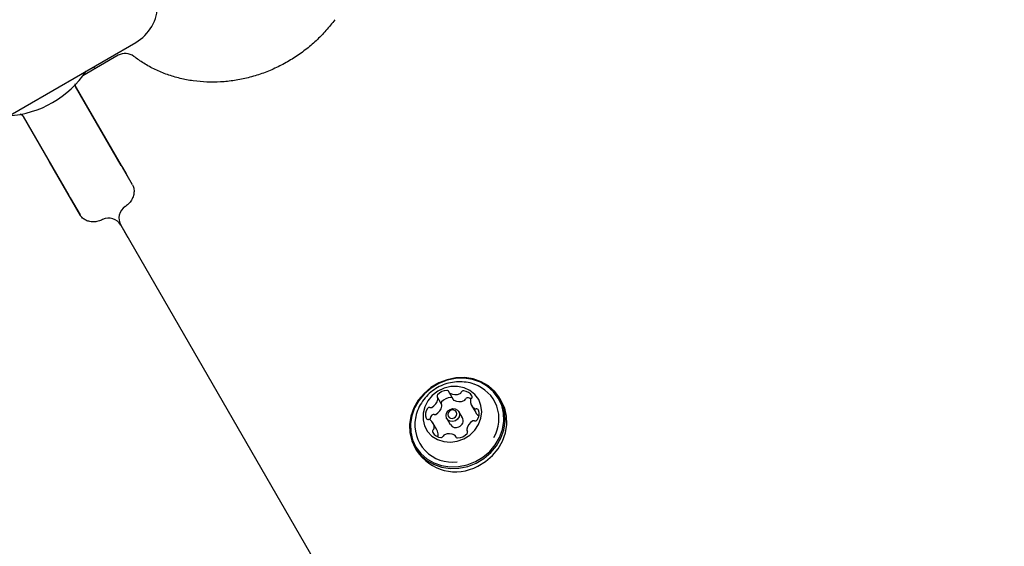
# Model space of a CAD drawing. Units: millimetres. Extents: x 295 to 1326, y 452 to 1509.
# Drawn here: x 967 to 988, y 958 to 969 of the extents above; entities that cross this region are included whole.
import ezdxf

# ---------------------------------------------------------------- set-up
doc = ezdxf.new("R2010")
doc.units = ezdxf.units.MM
doc.header["$LTSCALE"] = 100
doc.styles.add('SLDTEXTSTYLE0', font='TXT', dxfattribs={"width": 0.75})
doc.dimstyles.new('SLDDIMSTYLE4', dxfattribs={"dimtxt": 15.875, "dimasz": 8, "dimexe": 0, "dimexo": 0.0625, "dimgap": 3.96875, "dimtad": 2, "dimdec": 0, "dimrnd": 1e-09, "dimzin": 12, "dimdsep": 46, "dimtxsty": 'SLDTEXTSTYLE0', "dimblk1": 'DOT', "dimblk2": 'DOT', "dimsah": 1, "dimcen": 0.09, "dimse1": 1, "dimse2": 1, "dimadec": 0, "dimazin": 3, "dimtfac": 1, "dimtdec": 0, "dimtofl": 0, "dimtmove": 0, "dimatfit": 3, "dimldrblk": 'DOT', "dimfxl": 0, "dimfrac": 2, "dimtolj": 1, "dimtzin": 12, "dimarcsym": 0})

# ---------------------------------------------------------------- blocks, each defined once
blk = doc.blocks.new('_Dot')
at = {"color": 0, "linetype": 'ByBlock', "lineweight": -2}
blk.add_line((-0.5, 0), (-1, 0), dxfattribs=at)
at = {"color": 0, "linetype": 'ByBlock', "const_width": 0.5}
blk.add_lwpolyline([(-0.25, 0, 1), (0.25, 0, 1)], format="xyb", close=True, dxfattribs=at)
blk = doc.blocks.new('_D_7')
at = {"color": 7, "linetype": 'Continuous', "lineweight": 0}
blk.add_line((1110.999, 1488.083), (487.229, 1488.083), dxfattribs=at)
at = {"color": 7, "linetype": 'Continuous', "lineweight": 18, "xscale": 8, "yscale": 8, "rotation": 180.0000000000004}
blk.add_blockref('_Dot', (487.229, 1488.083), dxfattribs=at)
at = {"color": 7, "linetype": 'Continuous', "lineweight": 18, "xscale": 8, "yscale": 8}
blk.add_blockref('_Dot', (1110.999, 1488.083), dxfattribs=at)
at = {"color": 7, "linetype": 'Continuous', "lineweight": 18, "insert": (781.519, 1508.547), "char_height": 15.875, "attachment_point": 1, "style": 'SLDTEXTSTYLE0'}
blk.add_mtext('624', dxfattribs=at)

msp = doc.modelspace()

# ---------------------------------------------------------------- linework, layer by layer
at = {"color": 7, "linetype": 'Continuous', "lineweight": 25}
for p, q in [((965.958, 966.372), (969.761, 968.568)), ((969.386, 968.292), (968.622, 967.85)), ((968.856, 968.045), (968.882, 968)), ((968.45, 967.648), (969.447, 965.92)), ((969.447, 965.92), (968.465, 967.621)), ((968.465, 967.621), (968.618, 967.356)), ((968.618, 967.356), (969.447, 965.92)), ((967.308, 967.025), (967.338, 966.974)), ((967.339, 966.971), (968.322, 965.27)), ((968.569, 964.842), (967.903, 965.995)), ((969.447, 965.92), (969.474, 965.874)), ((969.474, 965.874), (969.554, 965.736)), ((969.689, 965.501), (969.474, 965.874)), ((969.474, 965.874), (969.685, 965.509)), ((968.348, 965.224), (968.322, 965.27)), ((968.348, 965.224), (968.563, 964.851)), ((969.44, 964.632), (995.713, 919.127)), ((969.44, 964.632), (969.593, 964.367)), ((976.357, 960.759), (976.27, 960.91)), ((976.517, 961.023), (976.604, 960.872)), ((977.648, 960.832), (977.61, 960.896)), ((977.002, 960.742), (977.09, 960.591)), ((976.465, 960.464), (976.542, 960.332)), ((976.802, 960.482), (976.725, 960.614)), ((976.254, 960.223), (976.166, 960.374)), ((976.899, 960.206), (976.912, 960.183)), ((976.676, 960.051), (976.652, 960.093)), ((975.779, 959.839), (975.816, 959.774))]:
    msp.add_line(p, q, dxfattribs=at)
at = {"color": 7, "linetype": 'Continuous', "lineweight": 25, "flags": 128}
for points in [[(977.098, 959.505), (977.265, 959.605), (977.414, 959.73), (977.537, 959.878), (977.632, 960.042), (977.696, 960.217), (977.725, 960.397), (977.719, 960.577), (977.678, 960.749), (977.603, 960.908), (977.498, 961.049), (977.365, 961.166), (977.21, 961.257), (977.037, 961.317), (976.852, 961.345), (976.662, 961.339), (976.473, 961.3), (976.292, 961.23), (976.124, 961.13), (975.976, 961.004), (975.852, 960.857), (975.757, 960.693), (975.694, 960.518), (975.664, 960.337), (975.671, 960.158), (975.711, 959.986), (975.786, 959.827), (975.891, 959.686), (976.024, 959.568), (976.179, 959.478), (976.352, 959.418), (976.537, 959.39), (976.727, 959.396), (976.916, 959.434), (977.098, 959.505)], [(977.083, 959.535), (977.246, 959.632), (977.391, 959.755), (977.512, 959.899), (977.605, 960.059), (977.667, 960.23), (977.695, 960.406), (977.689, 960.581), (977.649, 960.749), (977.576, 960.905), (977.474, 961.042), (977.344, 961.157), (977.192, 961.245), (977.023, 961.304), (976.843, 961.331), (976.657, 961.326), (976.473, 961.288), (976.296, 961.219), (976.132, 961.122), (975.987, 960.999), (975.866, 960.855), (975.773, 960.695), (975.712, 960.524), (975.683, 960.348), (975.689, 960.173), (975.729, 960.004), (975.802, 959.849), (975.905, 959.712), (976.034, 959.597), (976.186, 959.509), (976.355, 959.45), (976.535, 959.423), (976.721, 959.428), (976.905, 959.466), (977.083, 959.535)], [(976.832, 960.028), (976.96, 960.108), (977.068, 960.212), (977.149, 960.335), (977.201, 960.47), (977.219, 960.61), (977.202, 960.747), (977.153, 960.873), (977.073, 960.983), (976.966, 961.07), (976.839, 961.129), (976.698, 961.158), (976.551, 961.154), (976.406, 961.118), (976.271, 961.052), (976.152, 960.959), (976.057, 960.845), (975.99, 960.715), (975.955, 960.577), (975.954, 960.438), (975.987, 960.305), (976.052, 960.186), (976.146, 960.087), (976.264, 960.013), (976.399, 959.969), (976.544, 959.957), (976.691, 959.977), (976.832, 960.028)], [(976.652, 960.417), (976.597, 960.401), (976.54, 960.406), (976.493, 960.432), (976.461, 960.474), (976.449, 960.526), (976.46, 960.58), (976.491, 960.627), (976.538, 960.662), (976.594, 960.678), (976.65, 960.672), (976.698, 960.647), (976.73, 960.605), (976.742, 960.553), (976.731, 960.499), (976.7, 960.452), (976.652, 960.417)], [(976.622, 960.477), (976.654, 960.5), (976.675, 960.532), (976.682, 960.568), (976.674, 960.602), (976.653, 960.63), (976.621, 960.647), (976.584, 960.65), (976.546, 960.64), (976.515, 960.617), (976.494, 960.585), (976.487, 960.549), (976.495, 960.515), (976.516, 960.487), (976.548, 960.47), (976.585, 960.466), (976.622, 960.477)], [(977.135, 959.441), (977.302, 959.54), (977.451, 959.666), (977.574, 959.814), (977.67, 959.978), (977.733, 960.153), (977.762, 960.333), (977.756, 960.512), (977.715, 960.685), (977.648, 960.832)]]:
    msp.add_lwpolyline(points, dxfattribs=at)
at = {"color": 7, "linetype": 'Continuous', "lineweight": 25}
for centre, radius, start, end in [((969.286, 969.391), 0.95, 300, 0.001), ((969.536, 968.032), 0.3, 52.2299, 120), ((966.883, 969.161), 2.178, 273.74, 326.26), ((969.7, 964.782), 0.3, 123.6863, 210), ((969.181, 964.482), 0.3, 30, 116.3137), ((976.478, 960.796), 0.276, 91.9364, 140.0328), ((976.471, 961.03), 0.0414, 9.6944, 93.8297), ((976.827, 961.009), 0.0521, 85.5111, 156.861), ((976.816, 960.842), 0.219, 29.7726, 86.171), ((976.802, 960.457), 0.789, 329.6776, 70.9686), ((976.017, 960.936), 0.263, 298.3972, 348.1313), ((976.298, 960.944), 0.0427, 137.5764, 219.8246), ((976.235, 960.89), 0.0401, 348.4041, 41.3194), ((976.565, 960.644), 0.276, 91.9364, 140.0328), ((976.551, 961.043), 0.0395, 188.5403, 242.0288), ((976.649, 961.234), 0.253, 242.7885, 293.8199), ((976.558, 960.875), 0.0453, 60.5629, 92.1248), ((976.639, 960.892), 0.0399, 210.1599, 241.8917), ((976.736, 961.082), 0.253, 242.7885, 293.8199), ((976.731, 961.05), 0.0518, 292.5537, 337.0059), ((976.818, 960.899), 0.0518, 292.5537, 337.0059), ((976.914, 960.858), 0.0521, 85.5111, 156.861), ((976.898, 960.673), 0.238, 67.4197, 85.1565), ((977.023, 960.858), 0.0484, 128.7004, 175.2508), ((977.182, 960.846), 0.207, 175.7357, 234.3513), ((976.966, 960.931), 0.0449, 307.0755, 26.4558), ((976.234, 960.549), 0.228, 145.2429, 200.0895), ((976.09, 960.65), 0.0518, 74.8541, 146.6401), ((976.117, 960.749), 0.0504, 254.3726, 299.6538), ((976.104, 960.785), 0.263, 298.3972, 348.1313), ((976.387, 960.792), 0.0449, 138.7521, 192.3849), ((976.322, 960.739), 0.0407, 348.6332, 29.5879), ((977.087, 960.716), 0.0463, 235.4058, 283.3175), ((977.109, 960.629), 0.0432, 23.3041, 104.8914), ((976.934, 960.568), 0.228, 325.2432, 20.0834), ((976.578, 960.328), 0.802, 169.543, 278.2252), ((976.06, 960.487), 0.0432, 203.2654, 284.877), ((976.081, 960.401), 0.0463, 55.3465, 103.32), ((976.339, 960.391), 0.246, 146.2385, 167.6072), ((975.987, 960.27), 0.207, 355.7477, 54.3515), ((976.177, 960.499), 0.0518, 74.8541, 146.6401), ((976.204, 960.598), 0.0504, 254.3726, 299.6538), ((976.675, 960.417), 0.142, 292.0932, 27.4428), ((977.152, 960.18), 0.263, 118.3972, 168.1312), ((977.052, 960.368), 0.0504, 74.3288, 119.6554), ((977.079, 960.466), 0.0517, 254.8967, 326.6385), ((977.269, 960.695), 0.207, 210.0641, 234.4333), ((977.173, 960.561), 0.0424, 234.4628, 248.8389), ((976.203, 960.186), 0.0449, 127.0764, 206.3864), ((976.145, 960.259), 0.0484, 308.6882, 355.2502), ((976.071, 960.119), 0.21, 355.9449, 29.7748), ((976.661, 960.409), 0.141, 212.7283, 298.8624), ((976.934, 960.226), 0.0401, 168.4036, 221.3155), ((976.871, 960.173), 0.0427, 317.5767, 39.8284), ((976.352, 960.274), 0.219, 209.7726, 266.171), ((976.233, 960.108), 0.0475, 319.6716, 355.4516), ((976.342, 960.108), 0.0522, 265.5104, 336.9026), ((976.438, 960.067), 0.0518, 112.5818, 156.9638), ((976.52, 959.883), 0.253, 62.7729, 113.8342), ((976.617, 960.074), 0.0395, 8.5402, 62.0232), ((976.697, 960.086), 0.0414, 189.6944, 273.8294), ((976.691, 960.321), 0.276, 271.9364, 320.0329), ((976.654, 960.312), 0.995, 212.6877, 298.903)]:
    msp.add_arc(centre, radius, start, end, dxfattribs=at)
for points, knots in [([(974.053, 969.06), (974.022, 969.019), (973.931, 968.899), (973.762, 968.71), (973.539, 968.501), (973.296, 968.314), (973.037, 968.149), (972.764, 968.008), (972.48, 967.893), (972.188, 967.805), (971.891, 967.745), (971.592, 967.713), (971.295, 967.71), (971.002, 967.736), (970.716, 967.79), (970.441, 967.872), (970.179, 967.981), (969.936, 968.112), (969.791, 968.218), (969.72, 968.269)], [0, 0, 0, 0, 0.030778, 0.091521, 0.152259, 0.212965, 0.273649, 0.334318, 0.394977, 0.455634, 0.516295, 0.57697, 0.637672, 0.698415, 0.759215, 0.820092, 0.881065, 0.942152, 1, 1, 1, 1]), ([(968.45, 967.674), (968.45, 967.67), (968.449, 967.651), (968.458, 967.634), (968.465, 967.621)], [0, 0, 0, 0, 0.217609, 1, 1, 1, 1]), ([(967.339, 966.971), (967.331, 966.984), (967.315, 967.007), (967.288, 967.019), (967.275, 967.025)], [0, 0, 0, 0, 0.5374114, 1, 1, 1, 1]), ([(969.689, 965.501), (969.694, 965.491), (969.714, 965.455), (969.729, 965.386), (969.723, 965.291), (969.689, 965.196), (969.628, 965.108), (969.57, 965.057), (969.538, 965.035), (969.534, 965.032)], [0, 0, 0, 0, 0.074066, 0.27929, 0.453165, 0.637669, 0.81456, 0.976499, 1, 1, 1, 1]), ([(969.048, 964.751), (969.033, 964.744), (968.986, 964.723), (968.901, 964.702), (968.798, 964.702), (968.706, 964.725), (968.629, 964.77), (968.585, 964.815), (968.567, 964.845), (968.563, 964.851)], [0, 0, 0, 0, 0.074764, 0.244598, 0.415113, 0.587703, 0.765327, 0.952212, 1, 1, 1, 1]), ([(977.058, 961.202), (977.055, 961.204), (977.001, 961.228), (976.885, 961.249), (976.716, 961.261), (976.546, 961.241), (976.382, 961.193), (976.226, 961.114), (976.085, 961.008), (975.964, 960.876), (975.87, 960.722), (975.812, 960.585), (975.798, 960.499), (975.794, 960.473)], [0, 0, 0, 0, 0.006071, 0.108101, 0.210077, 0.312455, 0.415693, 0.520195, 0.626224, 0.733815, 0.842729, 0.95248, 1, 1, 1, 1])]:
    msp.add_open_spline(points, degree=3, knots=knots, dxfattribs=at)

# ---------------------------------------------------------------- dimensions: what is measured, and where the dimension line sits
at = {"color": 7, "linetype": 'Continuous', "lineweight": 18}
dim = msp.add_linear_dim(base=(487.229, 1488.083), p1=(1110.999, 851.727), p2=(487.229, 754.113), dimstyle='SLDDIMSTYLE4', dxfattribs=at)
dim.commit()
dim.dimension.update_dxf_attribs({"geometry": '_D_7', "text_midpoint": (799.114, 1488.083), "dimtype": 160})

doc.saveas('drawing.dxf')
